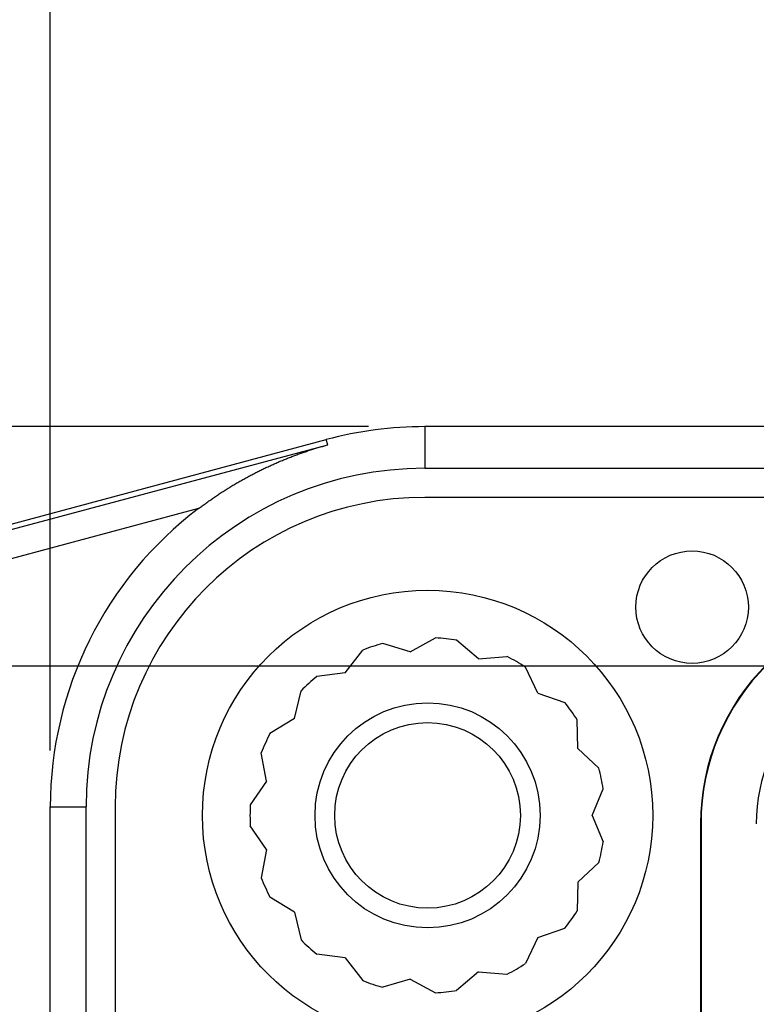
# Model space of a CAD drawing. Units: millimetres. Extents: x 0 to 841, y 0 to 594.
# Drawn here: x 461 to 477, y 500 to 522 of the extents above; entities that cross this region are included whole.
import ezdxf

# ---------------------------------------------------------------- set-up
doc = ezdxf.new("R2010")
doc.units = ezdxf.units.MM
doc.layers.add('LAYER_1', color=179, linetype='Continuous')
doc.layers.add('SLD-0', color=179, linetype='Continuous')

msp = doc.modelspace()

# ---------------------------------------------------------------- linework, layer by layer
at = {"layer": 'LAYER_1'}
for p, q in [((461.316, 505.413), (461.316, 529.883)), ((468.382, 512.61), (404.41, 512.61)), ((479.507, 507.292), (412.812, 507.292))]:
    msp.add_line(p, q, dxfattribs=at)
at = {"layer": 'SLD-0'}
for p, q in [((604.757, 512.61), (469.632, 512.61)), ((469.632, 512.61), (469.632, 511.685)), ((443.566, 505.923), (467.446, 512.322)), ((467.477, 512.206), (467.446, 512.322)), ((443.597, 505.807), (467.477, 512.206)), ((466.887, 512.021), (466.91, 512.029)), ((466.91, 512.029), (466.934, 512.037)), ((466.934, 512.037), (466.957, 512.045)), ((466.957, 512.045), (466.981, 512.053)), ((466.981, 512.053), (467.004, 512.061)), ((467.004, 512.061), (467.027, 512.069)), ((467.027, 512.069), (467.051, 512.077)), ((467.051, 512.077), (467.074, 512.085)), ((467.074, 512.085), (467.098, 512.092)), ((467.098, 512.092), (467.121, 512.1)), ((467.121, 512.1), (467.145, 512.108)), ((467.145, 512.108), (467.169, 512.115)), ((467.169, 512.115), (467.192, 512.122)), ((467.192, 512.122), (467.216, 512.13)), ((467.216, 512.13), (467.239, 512.137)), ((467.239, 512.137), (467.263, 512.144)), ((467.263, 512.144), (467.287, 512.151)), ((467.287, 512.151), (467.311, 512.158)), ((467.311, 512.158), (467.334, 512.165)), ((467.334, 512.165), (467.358, 512.172)), ((467.358, 512.172), (467.382, 512.179)), ((467.382, 512.179), (467.406, 512.186)), ((467.406, 512.186), (467.429, 512.193)), ((467.429, 512.193), (467.453, 512.199)), ((467.453, 512.199), (467.477, 512.206)), ((466.333, 511.802), (466.356, 511.812)), ((466.356, 511.812), (466.379, 511.822)), ((466.379, 511.822), (466.401, 511.832)), ((466.401, 511.832), (466.424, 511.841)), ((466.424, 511.841), (466.447, 511.851)), ((466.447, 511.851), (466.47, 511.86)), ((466.47, 511.86), (466.493, 511.87)), ((466.493, 511.87), (466.516, 511.879)), ((466.516, 511.879), (466.539, 511.889)), ((466.539, 511.889), (466.562, 511.898)), ((466.562, 511.898), (466.585, 511.907)), ((466.585, 511.907), (466.608, 511.917)), ((466.608, 511.917), (466.631, 511.926)), ((466.631, 511.926), (466.655, 511.935)), ((466.655, 511.935), (466.678, 511.944)), ((466.678, 511.944), (466.701, 511.952)), ((466.701, 511.952), (466.724, 511.961)), ((466.724, 511.961), (466.747, 511.97)), ((466.747, 511.97), (466.771, 511.979)), ((466.771, 511.979), (466.794, 511.987)), ((466.794, 511.987), (466.817, 511.996)), ((466.817, 511.996), (466.84, 512.004)), ((466.84, 512.004), (466.864, 512.013)), ((466.864, 512.013), (466.887, 512.021)), ((465.881, 511.588), (465.903, 511.599)), ((465.903, 511.599), (465.925, 511.611)), ((465.925, 511.611), (465.948, 511.622)), ((465.948, 511.622), (465.97, 511.633)), ((465.97, 511.633), (465.993, 511.644)), ((465.993, 511.644), (466.015, 511.655)), ((466.015, 511.655), (466.038, 511.666)), ((466.038, 511.666), (466.06, 511.677)), ((466.06, 511.677), (466.083, 511.688)), ((466.083, 511.688), (466.106, 511.699)), ((466.106, 511.699), (466.128, 511.709)), ((466.128, 511.709), (466.151, 511.72)), ((466.151, 511.72), (466.174, 511.73)), ((466.174, 511.73), (466.196, 511.741)), ((466.196, 511.741), (466.219, 511.751)), ((466.219, 511.751), (466.242, 511.761)), ((466.242, 511.761), (466.264, 511.772)), ((466.264, 511.772), (466.287, 511.782)), ((466.287, 511.782), (466.31, 511.792)), ((466.31, 511.792), (466.333, 511.802)), ((469.632, 511.685), (604.757, 511.685)), ((465.481, 511.37), (465.503, 511.383)), ((465.503, 511.383), (465.525, 511.396)), ((465.525, 511.396), (465.547, 511.408)), ((465.547, 511.408), (465.569, 511.421)), ((465.569, 511.421), (465.591, 511.433)), ((465.591, 511.433), (465.613, 511.445)), ((465.613, 511.445), (465.635, 511.458)), ((465.635, 511.458), (465.657, 511.47)), ((465.657, 511.47), (465.68, 511.482)), ((465.68, 511.482), (465.702, 511.494)), ((465.702, 511.494), (465.724, 511.506)), ((465.724, 511.506), (465.746, 511.518)), ((465.746, 511.518), (465.769, 511.53)), ((465.769, 511.53), (465.791, 511.542)), ((465.791, 511.542), (465.813, 511.553)), ((465.813, 511.553), (465.836, 511.565)), ((465.836, 511.565), (465.858, 511.577)), ((465.858, 511.577), (465.881, 511.588)), ((465.113, 511.144), (465.134, 511.158)), ((465.134, 511.158), (465.155, 511.172)), ((465.155, 511.172), (465.177, 511.185)), ((465.177, 511.185), (465.198, 511.199)), ((465.198, 511.199), (465.22, 511.213)), ((465.22, 511.213), (465.241, 511.226)), ((465.241, 511.226), (465.263, 511.24)), ((465.263, 511.24), (465.285, 511.253)), ((465.285, 511.253), (465.306, 511.266)), ((465.306, 511.266), (465.328, 511.28)), ((465.328, 511.28), (465.35, 511.293)), ((465.35, 511.293), (465.371, 511.306)), ((465.371, 511.306), (465.393, 511.319)), ((465.393, 511.319), (465.415, 511.332)), ((465.415, 511.332), (465.437, 511.345)), ((465.437, 511.345), (465.459, 511.358)), ((465.459, 511.358), (465.481, 511.37)), ((464.796, 510.928), (464.817, 510.943)), ((464.817, 510.943), (464.838, 510.958)), ((464.838, 510.958), (464.859, 510.972)), ((464.859, 510.972), (464.88, 510.987)), ((464.88, 510.987), (464.901, 511.002)), ((464.901, 511.002), (464.922, 511.016)), ((464.922, 511.016), (464.943, 511.031)), ((464.943, 511.031), (464.964, 511.045)), ((464.964, 511.045), (464.985, 511.06)), ((464.985, 511.06), (465.006, 511.074)), ((465.006, 511.074), (465.027, 511.088)), ((465.027, 511.088), (465.049, 511.102)), ((465.049, 511.102), (465.07, 511.116)), ((465.07, 511.116), (465.091, 511.13)), ((465.091, 511.13), (465.113, 511.144)), ((604.757, 511.038), (469.632, 511.038)), ((464.609, 510.79), (443.759, 505.203)), ((464.609, 510.79), (464.63, 510.806)), ((464.63, 510.806), (464.65, 510.821)), ((464.65, 510.821), (464.671, 510.837)), ((464.671, 510.837), (464.692, 510.852)), ((464.692, 510.852), (464.712, 510.867)), ((464.712, 510.867), (464.733, 510.883)), ((464.733, 510.883), (464.754, 510.898)), ((464.754, 510.898), (464.775, 510.913)), ((464.775, 510.913), (464.796, 510.928)), ((469.312, 507.611), (469.872, 507.915)), ((469.312, 507.611), (468.702, 507.792)), ((470.824, 507.452), (470.341, 507.866)), ((467.867, 507.142), (468.254, 507.646)), ((470.824, 507.452), (471.459, 507.502)), ((472.141, 506.692), (471.867, 507.267)), ((467.867, 507.142), (467.236, 507.059)), ((466.737, 506.124), (466.885, 506.743)), ((472.141, 506.692), (472.741, 506.48)), ((466.737, 506.124), (466.194, 505.792)), ((473.035, 505.462), (473.018, 506.098)), ((466.118, 504.735), (466.002, 505.361)), ((473.035, 505.462), (473.496, 505.024)), ((466.118, 504.735), (465.758, 504.211)), ((473.351, 503.975), (473.594, 504.563)), ((461.316, 504.163), (462.11, 504.163)), ((461.316, 418.788), (461.316, 504.163)), ((462.11, 418.788), (462.11, 504.163)), ((462.757, 504.163), (462.757, 418.788)), ((473.351, 503.975), (473.594, 503.387)), ((466.118, 503.215), (465.758, 503.739)), ((475.768, 503.788), (475.757, 503.788)), ((475.757, 503.788), (475.757, 493.163)), ((475.768, 503.788), (475.768, 493.163)), ((466.118, 503.215), (466.002, 502.589)), ((473.035, 502.488), (473.496, 502.926)), ((473.035, 502.488), (473.018, 501.852)), ((466.737, 501.826), (466.194, 502.159)), ((466.737, 501.826), (466.885, 501.207)), ((472.141, 501.258), (472.741, 501.47)), ((472.141, 501.258), (471.867, 500.684)), ((467.867, 500.809), (467.236, 500.892)), ((467.867, 500.809), (468.254, 500.304)), ((470.824, 500.498), (470.341, 500.085)), ((470.824, 500.498), (471.459, 500.448)), ((469.312, 500.339), (468.702, 500.158)), ((469.312, 500.339), (469.872, 500.035))]:
    msp.add_line(p, q, dxfattribs=at)
for centre, radius in [((475.57, 508.6), 1.25), ((469.695, 503.975), 5), ((469.695, 503.975), 2.5), ((469.695, 503.975), 2.062)]:
    msp.add_circle(centre, radius, dxfattribs=at)
for centre, radius, start, end in [((469.632, 504.163), 8.447, 90, 105), ((469.632, 504.163), 7.522, 90, 180), ((469.632, 504.163), 6.875, 90, 180), ((469.632, 504.163), 8.316, 127.1585, 180), ((480.757, 503.788), 5, 90, 180), ((480.757, 503.788), 4.989, 90, 180), ((469.695, 503.975), 3.944, 80.571, 87.429), ((469.695, 503.975), 3.944, 104.571, 111.429), ((469.695, 503.975), 3.944, 56.571, 63.429), ((480.757, 503.788), 3.761, 90, 180), ((469.695, 503.975), 3.944, 128.571, 135.429), ((469.695, 503.975), 3.944, 32.571, 39.429), ((469.695, 503.975), 3.944, 152.571, 159.429), ((469.695, 503.975), 3.944, 8.571, 15.429), ((469.695, 503.975), 3.944, 176.571, 183.429), ((469.695, 503.975), 3.944, 344.571, 351.429), ((469.695, 503.975), 3.944, 200.571, 207.429), ((469.695, 503.975), 3.944, 320.571, 327.429), ((469.695, 503.975), 3.944, 224.571, 231.429), ((469.695, 503.975), 3.944, 296.571, 303.429), ((469.695, 503.975), 3.944, 248.571, 255.429), ((469.695, 503.975), 3.944, 272.571, 279.429)]:
    msp.add_arc(centre, radius, start, end, dxfattribs=at)

doc.saveas('drawing.dxf')
